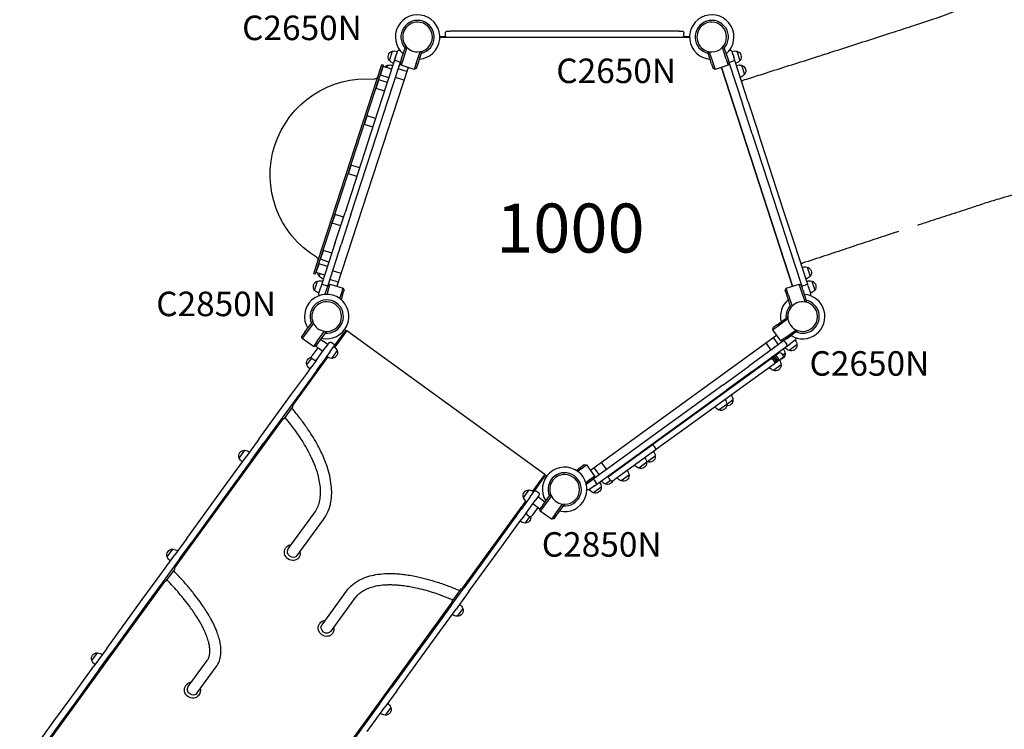
# Model space of a CAD drawing. Units: millimetres. Extents: x 204877 to 246927, y -10067 to 19633.
# Drawn here: x 218318 to 221331, y 7204 to 9376 of the extents above; entities that cross this region are included whole.
import ezdxf

# ---------------------------------------------------------------- set-up
doc = ezdxf.new("R2010")
doc.units = ezdxf.units.MM
doc.header["$LTSCALE"] = 15
for name, color, linetype in [('P001', 131, 'Continuous'), ('P902', 185, 'Continuous'), ('P_3TEXT', 60, 'Continuous')]:
    doc.layers.add(name, color=color, linetype=linetype)
doc.layers.add('P_2DIM', color=6, linetype='Continuous', lineweight=25)
doc.styles.add('BIGFONT', font='simplex.shx', dxfattribs={"bigfont": 'bigfont.shx'})
doc.styles.get("Standard").update_dxf_attribs({"font": 'simplex.shx', "bigfont": 'bigfont.shx'})

# ---------------------------------------------------------------- blocks, each defined once
blk = doc.blocks.new('A$C64F9360F')
at = {"layer": 'P001'}
for p, q in [((-6014.1, 2141.4), (-6005.1, 2141.4)), ((-5305.1, 2141.4), (-6005.1, 2141.4)), ((-5305.1, 2141.4), (-5296.1, 2141.4)), ((-6018.6, 2124.4), (-6037.1, 2124.4)), ((-5273.1, 2122.4), (-6037.1, 2122.4)), ((-6020.1, 2128.4), (-6020.1, 2135.4)), ((-5273.1, 2124.4), (-5291.6, 2124.4)), ((-5290.1, 2128.4), (-5290.1, 2135.4)), ((-6191.4, 2051.9), (-6182.3, 2079.9)), ((-6172.6, 2061.2), (-6166.8, 2079.3)), ((-6153.9, 2057.3), (-6143.4, 2089.7)), ((-6137.6, 2091.5), (-6149.2, 2055.7)), ((-6141.9, 2094.4), (-6143.4, 2089.7)), ((-6141.9, 2094.4), (-6139.4, 2093.6)), ((-6094.9, 2079.1), (-6092.4, 2078.3)), ((-5217.8, 2078.3), (-5215.3, 2079.1)), ((-5161, 2055.7), (-5172.7, 2091.5)), ((-5170.8, 2093.6), (-5168.3, 2094.4)), ((-5168.3, 2094.4), (-5166.8, 2089.7)), ((-5166.8, 2089.7), (-5156.3, 2057.3)), ((-5143.5, 2079.3), (-5137.6, 2061.2)), ((-5143.5, 2079.3), (-5137.6, 2061.2)), ((-5127.9, 2079.9), (-5118.8, 2051.9)), ((-6175.3, 2052.9), (-6216.1, 1927.5)), ((-6175.3, 2052.9), (-6172.6, 2061.2)), ((-6172.6, 2061.2), (-6175.3, 2052.9)), ((-6163.2, 2048.1), (-6169.9, 2050.3)), ((-6153.9, 2057.3), (-6158.6, 2043)), ((-6149.2, 2055.7), (-6155.4, 2036.7)), ((-6109.2, 2042.7), (-6097.6, 2078.5)), ((-6093.9, 2073.7), (-6104.5, 2041.2)), ((-6092.4, 2078.3), (-6093.9, 2073.7)), ((-5217.8, 2078.3), (-5216.3, 2073.7)), ((-5205.7, 2041.2), (-5216.3, 2073.7)), ((-5212.6, 2078.5), (-5201, 2042.7)), ((-5161, 2055.7), (-5154.8, 2036.7)), ((-5156.3, 2057.3), (-5151.6, 2043)), ((-5146.9, 2047.7), (-5140.2, 2049.9)), ((-5134.3, 2051), (-5137.6, 2061.2)), ((-5093.2, 1924.7), (-5134.3, 2051)), ((-6422.3, 1399.5), (-6214.4, 2039.6)), ((-6417.6, 1398), (-6209.6, 2038)), ((-6134.4, 2029.9), (-6352, 1360.4)), ((-6218.9, 2006.3), (-6210.2, 2033)), ((-6214.4, 2039.6), (-6209.6, 2038)), ((-6184.5, 2024.6), (-6210.2, 2033)), ((-6198.8, 2029.3), (-6196.3, 2037.1)), ((-6198, 1921.6), (-6158.6, 2043)), ((-6138.5, 2017.5), (-6164.1, 2025.9)), ((-6155.4, 2036.7), (-6158.6, 2043)), ((-6115.4, 2023.7), (-6155.4, 2036.7)), ((-6109.2, 2042.7), (-6115.4, 2023.7)), ((-6109.1, 2026.9), (-6115.4, 2023.7)), ((-6104.5, 2041.2), (-6109.1, 2026.9)), ((-5205.7, 2041.2), (-5201.1, 2026.9)), ((-5194.8, 2023.7), (-5201.1, 2026.9)), ((-5201, 2042.7), (-5194.8, 2023.7)), ((-5154.8, 2036.7), (-5194.8, 2023.7)), ((-5175.8, 2029.9), (-4958.2, 1360.4)), ((-4958.2, 1360.4), (-5175.8, 2029.9)), ((-5151.6, 2043), (-5154.8, 2036.7)), ((-5151.6, 2043), (-5111.3, 1918.8)), ((-5114, 2037.1), (-5104.9, 2009.1)), ((-6232, 1965.9), (-6223.3, 1992.5)), ((-6197.7, 1984.2), (-6223.3, 1992.5)), ((-6193.2, 1998), (-6218.9, 2006.3)), ((-6147.1, 1990.9), (-6172.8, 1999.3)), ((-6206.3, 1957.5), (-6232, 1965.9)), ((-6216.1, 1927.5), (-6247.9, 1829.6)), ((-6229.8, 1823.7), (-6198, 1921.6)), ((-5081.3, 1826.6), (-5111.3, 1918.8)), ((-5093.2, 1924.7), (-5063.3, 1832.5)), ((-6267.9, 1855.4), (-6259.3, 1882)), ((-6233.6, 1873.6), (-6259.3, 1882)), ((-6242.2, 1847), (-6267.9, 1855.4)), ((-6247.9, 1829.6), (-6327, 1586.2)), ((-6308.9, 1580.3), (-6229.8, 1823.7)), ((-5081.3, 1826.6), (-5002.3, 1583.3)), ((-4984.2, 1589.1), (-5063.3, 1832.5)), ((-6317, 1704.4), (-6308.3, 1731)), ((-6282.6, 1722.7), (-6308.3, 1731)), ((-6291.3, 1696), (-6317, 1704.4)), ((-6366, 1553.4), (-6357.4, 1580)), ((-6331.7, 1571.7), (-6357.4, 1580)), ((-6356.9, 1494), (-6327, 1586.2)), ((-6308.9, 1580.3), (-6338.9, 1488.2)), ((-5002.3, 1583.3), (-4970.5, 1485.4)), ((-4952.4, 1491.2), (-4984.2, 1589.1)), ((-6340.3, 1545.1), (-6366, 1553.4)), ((-6356.9, 1494), (-6398, 1367.7)), ((-6379.2, 1364), (-6338.9, 1488.2)), ((-4970.5, 1485.4), (-4931, 1364)), ((-4911.6, 1365.8), (-4952.4, 1491.2)), ((-6401.9, 1442.9), (-6393.3, 1469.5)), ((-6367.6, 1461.2), (-6393.3, 1469.5)), ((-6415.1, 1402.4), (-6406.4, 1429)), ((-6380.7, 1420.7), (-6406.4, 1429)), ((-6376.3, 1434.5), (-6401.9, 1442.9)), ((-4913.1, 1418.9), (-4904, 1390.9)), ((-6422.3, 1399.5), (-6417.6, 1398)), ((-6389.4, 1394.1), (-6415.1, 1402.4)), ((-6406.2, 1390.9), (-6403.7, 1398.7)), ((-6339.3, 1399.4), (-6365, 1407.7)), ((-6420.1, 1348.1), (-6411, 1376.1)), ((-6407.2, 1339.4), (-6401.3, 1357.5)), ((-6398, 1367.7), (-6401.3, 1357.5)), ((-6401.3, 1357.4), (-6401.3, 1357.5)), ((-6385.8, 1363), (-6392.5, 1365.1)), ((-6383.8, 1349.7), (-6379.2, 1364)), ((-6379.2, 1364), (-6372.9, 1367.2)), ((-6379.1, 1348.1), (-6372.9, 1367.2)), ((-6348, 1372.7), (-6373.6, 1381.1)), ((-6372.9, 1367.2), (-6333, 1354.2)), ((-4977.2, 1354.2), (-4937.3, 1367.2)), ((-4931.1, 1348.1), (-4937.3, 1367.2)), ((-4937.3, 1367.2), (-4931, 1364)), ((-4926.4, 1349.7), (-4931, 1364)), ((-4924.2, 1362.5), (-4917.6, 1364.7)), ((-4908.9, 1357.5), (-4911.6, 1365.8)), ((-4908.9, 1357.5), (-4903, 1339.4)), ((-4908.9, 1357.5), (-4903, 1339.4)), ((-4899.2, 1376.1), (-4890.1, 1348.1)), ((-6388.5, 1335.3), (-6383.8, 1349.7)), ((-6379.1, 1348.1), (-6383.2, 1335.5)), ((-6343.3, 1322.5), (-6339.1, 1335.2)), ((-6339.1, 1335.2), (-6333, 1354.2)), ((-6334.4, 1333.6), (-6339.1, 1319.2)), ((-6334.4, 1333.6), (-6329.8, 1347.9)), ((-6333, 1354.2), (-6329.8, 1347.9)), ((-4980.5, 1347.9), (-4977.2, 1354.2)), ((-4975.8, 1333.6), (-4980.5, 1347.9)), ((-4971.1, 1335.2), (-4977.2, 1354.2)), ((-4965.3, 1301.2), (-4975.8, 1333.6)), ((-4971.1, 1335.2), (-4959.4, 1299.4)), ((-4919.5, 1312.3), (-4931.1, 1348.1)), ((-4926.4, 1349.7), (-4915.8, 1317.2)), ((-4963.8, 1296.5), (-4965.3, 1301.2)), ((-4961.3, 1297.3), (-4963.8, 1296.5)), ((-4914.3, 1312.6), (-4916.8, 1311.8)), ((-4914.3, 1312.6), (-4915.8, 1317.2)), ((-4973.8, 1265.6), (-4977.8, 1262.7)), ((-4973.8, 1265.6), (-4972.3, 1263.5)), ((-6450.1, 1219.6), (-6430, 1247.3)), ((-6423.9, 1247.2), (-6446.1, 1216.7)), ((-6427.2, 1251.2), (-6430, 1247.3)), ((-6427.2, 1251.2), (-6425.1, 1249.7)), ((-5002.4, 1238.6), (-5018.6, 1226.9)), ((-5005.4, 1242.7), (-5017.5, 1233.8)), ((-5005.4, 1242.7), (-4977.8, 1262.7)), ((-4972, 1260.7), (-5002.4, 1238.6)), ((-6450.1, 1219.6), (-6458.9, 1207.5)), ((-6457.8, 1200.5), (-6458.9, 1207.5)), ((-6446.1, 1216.7), (-6457.8, 1200.5)), ((-6412.1, 1192), (-6390, 1222.5)), ((-6388, 1216.7), (-6408, 1189.1)), ((-6385.1, 1220.6), (-6388, 1216.7)), ((-6387.2, 1222.1), (-6385.1, 1220.6)), ((-6361, 1175.6), (-6328.2, 1220.8)), ((-6323.2, 1222.1), (-6358.5, 1173.5)), ((-6328.2, 1220.8), (-6327.4, 1221.8)), ((-6327.6, 1228.3), (-6321.8, 1224.1)), ((-6324.9, 1219.9), (-6327.4, 1221.8)), ((-6323.2, 1222.1), (-6321.8, 1224.1)), ((-5715.4, 783.5), (-6321.8, 1224.1)), ((-5576.4, 796.9), (-5006.9, 1210.7)), ((-5018.6, 1226.9), (-5017.5, 1233.8)), ((-4993.9, 1192.9), (-5018.6, 1226.9)), ((-4977.8, 1204.6), (-4947.3, 1226.8)), ((-4976.4, 1199.4), (-4962.5, 1209.5)), ((-4947.2, 1220.6), (-4974.8, 1200.6)), ((-4943.3, 1223.5), (-4947.2, 1220.6)), ((-4944.8, 1225.6), (-4943.3, 1223.5)), ((-6423.8, 1175.8), (-6457.8, 1200.5)), ((-6412.1, 1192), (-6423.8, 1175.8)), ((-6416.9, 1176.9), (-6423.8, 1175.8)), ((-6416.9, 1176.9), (-6417, 1176.7)), ((-6395.2, 1160.9), (-6417, 1176.7)), ((-6408, 1189.1), (-6416.9, 1176.9)), ((-6379.9, 1181.9), (-6401.7, 1197.8)), ((-6376.4, 1186.8), (-6387.5, 1171.4)), ((-6372.2, 1160.2), (-6361, 1175.6)), ((-6368, 1188.1), (-6362.3, 1184)), ((-4985.1, 1193.1), (-5092.6, 1115)), ((-5081.4, 1099.6), (-4974, 1177.7)), ((-5040, 1186.6), (-5024.2, 1164.7)), ((-5001.5, 1181.2), (-5024.2, 1164.7)), ((-5017.4, 1203), (-5001.5, 1181.2)), ((-4977.8, 1204.6), (-4993.9, 1192.9)), ((-4986.9, 1191.8), (-4993.9, 1192.9)), ((-4974.8, 1200.6), (-4986.9, 1191.8)), ((-4984.2, 1193.8), (-4985.1, 1193.1)), ((-4976.4, 1199.4), (-4984.2, 1193.8)), ((-4981, 1188.7), (-4976.9, 1183)), ((-4974, 1177.7), (-4973, 1178.4)), ((-4973, 1178.4), (-4965.3, 1184)), ((-4944.6, 1180.5), (-4968.3, 1163.3)), ((-4949.9, 1195.2), (-4965.3, 1184)), ((-4949.9, 1195.2), (-4965.3, 1184)), ((-6410.5, 1172), (-6428.8, 1147)), ((-6415.5, 1132.8), (-6387.5, 1171.4)), ((-6372.2, 1160.2), (-6400.1, 1121.7)), ((-6351.6, 1163.4), (-6368.8, 1139.6)), ((-5014, 1146.2), (-5018.2, 1143.1)), ((-5015.5, 1147.6), (-5014.3, 1145.9)), ((-5014, 1146.2), (-5007.1, 1151.2)), ((-5007.1, 1151.2), (-5000.9, 1155.7)), ((-5004.9, 1155.2), (-5003.8, 1153.6)), ((-5000.9, 1155.7), (-5000.5, 1155.9)), ((-4992.2, 1154.6), (-4988, 1149)), ((-4981, 1154.1), (-4988, 1149)), ((-6380.6, 1143.2), (-6488.1, 995.2)), ((-6445.5, 1091.6), (-6428.5, 1115)), ((-6443.7, 1119.6), (-6428.8, 1140)), ((-6415.5, 1132.8), (-6428.5, 1115)), ((-6421.8, 1134.5), (-6427.4, 1138.6)), ((-6413.1, 1103.9), (-6400.1, 1121.7)), ((-5171, 1058), (-5092.6, 1115)), ((-5091, 1090.2), (-5025.6, 1137.7)), ((-5014.4, 1122.3), (-5079.8, 1074.8)), ((-5025.6, 1137.7), (-5021.9, 1140.4)), ((-5021.9, 1140.4), (-5018.2, 1143.1)), ((-5017.8, 1136), (-5013.7, 1130.3)), ((-4992.8, 1119.5), (-5016.6, 1102.2)), ((-5010.7, 1125), (-5014.4, 1122.3)), ((-5014, 1138.7), (-5009.9, 1133.1)), ((-5007.1, 1127.7), (-5010.7, 1125)), ((-5010.2, 1141.5), (-5006.1, 1135.8)), ((-5007.1, 1127.7), (-5002.8, 1130.8)), ((-5006, 1144.6), (-5001.9, 1138.9)), ((-4995.9, 1135.8), (-5002.8, 1130.8)), ((-4989.7, 1140.3), (-4995.9, 1135.8)), ((-4989.4, 1140.6), (-4989.7, 1140.3)), ((-6490.5, 1029.7), (-6445.5, 1091.6)), ((-6413.1, 1103.9), (-6430.1, 1080.4)), ((-5297.9, 939.9), (-5091, 1090.2)), ((-5081.4, 1099.6), (-5159.8, 1042.7)), ((-6430.1, 1080.4), (-6475.1, 1018.5)), ((-5171, 1058), (-5378, 907.6)), ((-5079.8, 1074.8), (-5286.7, 924.6)), ((-6590.5, 892), (-6490.5, 1029.7)), ((-5366.9, 892.3), (-5159.8, 1042.7)), ((-6475.1, 1018.5), (-6575.2, 880.8)), ((-6490.7, 997.1), (-6488.2, 995.3)), ((-5159, 998.8), (-5182.8, 981.5)), ((-5140.1, 1012.5), (-5159, 998.8)), ((-6487.6, 991.1), (-6513.4, 955.5)), ((-6517.5, 954.8), (-6849.6, 497.7)), ((-6520.1, 956.6), (-6517.6, 954.9)), ((-5385, 876.6), (-5297.9, 939.9)), ((-5378, 907.6), (-5461.3, 847.1)), ((-5286.7, 924.6), (-5373.8, 861.3)), ((-6590.5, 892), (-6629.5, 838.3)), ((-6614.2, 827.1), (-6575.2, 880.8)), ((-5450.1, 831.8), (-5366.9, 892.3)), ((-5422.8, 849.2), (-5387.5, 874.8)), ((-5387.5, 877.3), (-5386.3, 875.7)), ((-5386.2, 875.7), (-5387.5, 874.8)), ((-5385, 876.6), (-5386.2, 875.7)), ((-6650.9, 834.4), (-6633.6, 858.2)), ((-5461.3, 847.1), (-5568, 769.6)), ((-5494.1, 797.4), (-5422.8, 849.2)), ((-5376.3, 859.4), (-5411.6, 833.8)), ((-5382.6, 870.9), (-5378.5, 865.3)), ((-5376.3, 859.4), (-5375.1, 860.3)), ((-5375.1, 860.3), (-5373.8, 861.3)), ((-6698.8, 743), (-6629.5, 838.3)), ((-6614.2, 827.1), (-6683.4, 731.8)), ((-5607.3, 805.3), (-5595.1, 814.2)), ((-5595.1, 814.2), (-5588.2, 813.1)), ((-5556.8, 754.3), (-5450.1, 831.8)), ((-5543.2, 821), (-5527.4, 799.1)), ((-5411.6, 833.8), (-5482.9, 782)), ((-5404.5, 820.4), (-5428.3, 803.1)), ((-5378, 839.7), (-5401.8, 822.4)), ((-5715.4, 783.5), (-5716.8, 781.5)), ((-5715.4, 783.5), (-5709.5, 779.2)), ((-5619.6, 796.4), (-5607.3, 805.3)), ((-5604.3, 801.3), (-5615.1, 793.5)), ((-5604.3, 801.3), (-5588.2, 813.1)), ((-5588.2, 813.1), (-5563.5, 779.1)), ((-5565.9, 804.5), (-5550, 782.7)), ((-5527.4, 799.1), (-5550, 782.7)), ((-5517.7, 780.2), (-5508.3, 787)), ((-5516.1, 783.8), (-5515, 782.2)), ((-5508.3, 787), (-5494.1, 797.4)), ((-5752.1, 732.9), (-5716.8, 781.5)), ((-5749.4, 731.2), (-5716.5, 776.4)), ((-5718.4, 779.3), (-5715.8, 777.4)), ((-5716.5, 776.4), (-5715.8, 777.4)), ((-5590.4, 759.5), (-5579.7, 767.3)), ((-5589, 754.4), (-5575.1, 764.5)), ((-5576.7, 763.3), (-5589, 754.4)), ((-5579.7, 767.3), (-5563.5, 779.1)), ((-5576.7, 763.3), (-5564.6, 772.1)), ((-5568, 769.6), (-5575.1, 764.5)), ((-5563.5, 779.1), (-5564.6, 772.1)), ((-5563.9, 749.1), (-5556.8, 754.3)), ((-5563.8, 765.2), (-5559.7, 759.5)), ((-5515.4, 765.8), (-5530.6, 754.8)), ((-5519.5, 771.5), (-5515.4, 765.8)), ((-5518.2, 779.8), (-5517.7, 780.2)), ((-5506.6, 764.8), (-5507, 764.5)), ((-5497.1, 771.6), (-5506.6, 764.8)), ((-5482.9, 782), (-5497.1, 771.6)), ((-5458.1, 781.5), (-5481.9, 764.2)), ((-6746.9, 676.8), (-6698.8, 743)), ((-6683.4, 731.8), (-6731.5, 665.6)), ((-5781.3, 712.8), (-5764, 736.6)), ((-5760.5, 715.8), (-5749.4, 731.2)), ((-5760.5, 715.8), (-5749.4, 731.2)), ((-5741, 732.5), (-5735.3, 728.4)), ((-5563.9, 749.1), (-5579.3, 737.9)), ((-5563.9, 749.1), (-5579.3, 737.9)), ((-5543.2, 745.6), (-5567, 728.3)), ((-5969.9, 433.1), (-5774.2, 702.5)), ((-5760.5, 715.8), (-5788.5, 677.3)), ((-5773.2, 666.1), (-5745.2, 704.7)), ((-5731, 678.3), (-5752.8, 694.2)), ((-5734, 720.1), (-5745.2, 704.7)), ((-5715.7, 699.3), (-5737.5, 715.2)), ((-5722, 690.6), (-5701.9, 718.2)), ((-5695.8, 718.2), (-5717.9, 687.7)), ((-5699.1, 722.2), (-5701.9, 718.2)), ((-5699.1, 722.2), (-5697, 720.7)), ((-5684, 663), (-5661.8, 693.5)), ((-5659.1, 693.1), (-5657, 691.6)), ((-6811.5, 587.9), (-6746.9, 676.8)), ((-6731.5, 665.6), (-6796.1, 576.7)), ((-6500.9, 556), (-6420.4, 666.7)), ((-5801.5, 659.5), (-5788.5, 677.3)), ((-5773.2, 666.1), (-5786.1, 648.3)), ((-5737.4, 683), (-5755.7, 657.9)), ((-5730.8, 678.5), (-5731, 678.3)), ((-5722, 690.6), (-5730.8, 678.5)), ((-5729.7, 671.5), (-5730.8, 678.5)), ((-5717.9, 687.7), (-5729.7, 671.5)), ((-5695.7, 646.8), (-5729.7, 671.5)), ((-5684, 663), (-5695.7, 646.8)), ((-5659.9, 687.7), (-5679.9, 660.1)), ((-5657, 691.6), (-5659.9, 687.7)), ((-6473.3, 536.1), (-6392.9, 646.7)), ((-5818.5, 636), (-5863.5, 574.1)), ((-5801.5, 659.5), (-5818.5, 636)), ((-5803.1, 624.9), (-5786.1, 648.3)), ((-5762.2, 655.7), (-5777, 635.3)), ((-5769.7, 660.7), (-5764, 656.6)), ((-5688.7, 647.9), (-5695.7, 646.8)), ((-5679.9, 660.1), (-5688.7, 647.9)), ((-5848.1, 563), (-5803.1, 624.9)), ((-6811.5, 587.9), (-6847.5, 538.3)), ((-6832.1, 527.1), (-6796.1, 576.7)), ((-5863.5, 574.1), (-5963.5, 436.4)), ((-6870.9, 531.5), (-6853.7, 555.3)), ((-6508.9, 558.5), (-6508.1, 559.6)), ((-5948.2, 425.3), (-5848.1, 563)), ((-6901.5, 463.9), (-6847.5, 538.3)), ((-6832.1, 527.1), (-6886.2, 452.7)), ((-6468.5, 529.1), (-6467.7, 530.2)), ((-6849.1, 493.6), (-6874.9, 458)), ((-6852.1, 499.6), (-6849.7, 497.8)), ((-6878.9, 457.2), (-7322.5, -153.3)), ((-6947.4, 400.8), (-6901.5, 463.9)), ((-6886.2, 452.7), (-6932, 389.6)), ((-6881.5, 459.1), (-6879.1, 457.3)), ((-6397.5, 324), (-6322.6, 427.1)), ((-6002.6, 382.7), (-5963.5, 436.4)), ((-5972.2, 434.8), (-6001.6, 394.3)), ((-5948.2, 425.3), (-5987.2, 371.6)), ((-5967.3, 431.2), (-5972.2, 434.8)), ((-7055.8, 251.6), (-6947.4, 400.8)), ((-6370, 304), (-6295.1, 407.1)), ((-6336.6, -71.6), (-5999.3, 392.7)), ((-5996.7, 390.8), (-6001.6, 394.3)), ((-6932, 389.6), (-7040.4, 240.5)), ((-6002.6, 382.7), (-6071.8, 287.5)), ((-6056.4, 276.3), (-5987.2, 371.6)), ((-5967, 373.9), (-5984.2, 350.1)), ((-6405.5, 326.6), (-6404.7, 327.6)), ((-6365, 297.2), (-6364.3, 298.3)), ((-6071.8, 287.5), (-6119.9, 221.2)), ((-6104.5, 210.1), (-6056.4, 276.3)), ((-7055.8, 251.6), (-7095.2, 197.3)), ((-7101.5, 214.2), (-7084.2, 238)), ((-7079.9, 186.1), (-7040.4, 240.5)), ((-6806.6, 135.2), (-6748.8, 214.8)), ((-6119.9, 221.2), (-6184.5, 132.3)), ((-7169.4, 95.2), (-7095.2, 197.3)), ((-7079.9, 186.1), (-7154.1, 84)), ((-6779.1, 115.2), (-6721.3, 194.8)), ((-6169.1, 121.2), (-6104.5, 210.1)), ((-6814.3, 138.3), (-6813.7, 139.1)), ((-6220.5, 82.8), (-6184.5, 132.3)), ((-6169.1, 121.2), (-6205.1, 71.6)), ((-7217.9, 28.4), (-7169.4, 95.2)), ((-6773.8, 108.9), (-6773.2, 109.7)), ((-7154.1, 84), (-7202.6, 17.3)), ((-6220.5, 82.8), (-6274.6, 8.4)), ((-6259.2, -2.8), (-6205.1, 71.6)), ((-6187, 71), (-6204.3, 47.2)), ((-7292.9, -74.8), (-7217.9, 28.4)), ((-7202.6, 17.3), (-7277.5, -85.9)), ((-6274.6, 8.4), (-6320.4, -54.7))]:
    blk.add_line(p, q, dxfattribs=at)
for points in [[(-4840.7, 2076.7, -0.000639), (-4743.1, 2108.2, -0.000283), (-4645.5, 2139.6, 0.000458), (-4616.2, 2149, 0.000843), (-4587, 2158.5), (-4528.6, 2177.8, 0.024617), (-4421.1, 2220, 0.030036), (-4319, 2273.7, 0.028281), (-4225.3, 2337.8, 0.02813), (-4139.4, 2412.1, 0.010353), (-4110.8, 2441, 0.011181), (-4083.4, 2471.1)], [(-5109.5, 1990.9, -0.000723), (-5061.9, 2006.2, -0.000973), (-5014.3, 2021.4, -0.000586), (-4942.1, 2044.2, 0.001735), (-4870, 2067.2, 0.000352), (-4855.4, 2071.9, 0.000168), (-4840.7, 2076.7)], [(-4840.7, 2076.7, -0.000112), (-4840.7, 2076.7, -0.000112), (-4840.7, 2076.7)], [(-5112.6, 1984.5, -0.126203), (-5112.8, 1987.1, -0.131572), (-5111.7, 1989.4, -0.067966), (-5110.7, 1990.3, -0.068637), (-5109.5, 1990.9)], [(-3815.2, 1645.5, 0.019394), (-3885.9, 1659, 0.017597), (-3957.4, 1667.2, 0.027318), (-4067.1, 1669.9, 0.027363), (-4176.4, 1660.6, 0.02015), (-4252.3, 1646.8, 0.016989), (-4327, 1627.4, 0.007639), (-4371.7, 1613.4, 0.000543), (-4416.1, 1598.7, -0.002157), (-4479.1, 1578.1, 0.000441), (-4542.2, 1557.7, 0.00019), (-4559.1, 1552.2, 0.000155), (-4576.1, 1546.7)], [(-4659.7, 1519.5, 0.001533), (-4725.8, 1497.7, 0.000525), (-4791.9, 1475.7, -0.00087), (-4859.7, 1453.2, -0.001215), (-4927.5, 1430.9)], [(-4633.9, 1527.9, -0.000065), (-4646.8, 1523.7, -0.000086), (-4659.7, 1519.5)], [(-4659.7, 1519.5, 0.000112), (-4659.7, 1519.5, 0.000112), (-4659.7, 1519.5)], [(-4933.9, 1434.2, 0.126203), (-4932.5, 1432, 0.131572), (-4930.2, 1430.8, 0.067966), (-4928.8, 1430.7, 0.068637), (-4927.5, 1430.9)], [(-5014, 1146.2, -0.123649), (-5011.7, 1147.1, -0.11044), (-5009.2, 1146.9, -0.082689), (-5007.4, 1146, -0.077333), (-5006, 1144.6)], [(-5025.6, 1137.7, -0.121096), (-5023.5, 1138.6, -0.104868), (-5021.2, 1138.4, -0.088281), (-5019.3, 1137.5, -0.07982), (-5017.8, 1136)], [(-5021.9, 1140.4, -0.119991), (-5019.8, 1141.3, -0.104978), (-5017.5, 1141.2, -0.088541), (-5015.6, 1140.2, -0.080547), (-5014, 1138.7)], [(-5018.2, 1143.1, -0.129903), (-5015.8, 1144, -0.115731), (-5013.2, 1143.7, -0.076365), (-5011.5, 1142.8, -0.072208), (-5010.2, 1141.5)], [(-5014.4, 1122.3, 0.121096), (-5013, 1124.1, 0.104868), (-5012.4, 1126.3, 0.088281), (-5012.7, 1128.4, 0.07982), (-5013.7, 1130.3)], [(-5010.7, 1125, 0.119991), (-5009.2, 1126.8, 0.104978), (-5008.7, 1129, 0.088541), (-5008.9, 1131.1, 0.080547), (-5009.9, 1133.1)], [(-5007.1, 1127.7, 0.129903), (-5005.4, 1129.7, 0.115731), (-5004.9, 1132.3, 0.076365), (-5005.2, 1134.2, 0.072208), (-5006.1, 1135.8)], [(-5002.8, 1130.8, 0.123649), (-5001.2, 1132.7, 0.11044), (-5000.6, 1135.1, 0.082689), (-5001, 1137.1, 0.077333), (-5001.9, 1138.9)], [(-6392.9, 646.7, 0.060141), (-6378.7, 672.2, 0.052215), (-6370.5, 700.3, 0.040522), (-6368, 726, 0.031385), (-6369.2, 751.7, 0.030493), (-6374, 780.2, 0.022986), (-6381.9, 808, 0.010542), (-6386.8, 821.8, 0.009314), (-6392.2, 835.3, 0.012345), (-6400.8, 854.1, 0.010605), (-6410.2, 872.6, 0.01317), (-6424, 896.8, 0.01121), (-6439, 920.2, 0.013359), (-6459.9, 949.6, 0.011435), (-6482.2, 977.9, 0.001916), (-6486.2, 982.7, 0.001877), (-6490.2, 987.5)], [(-6420.4, 666.7, 0.052429), (-6411.2, 682.6, 0.045598), (-6405.3, 700.1, 0.042528), (-6402.3, 719.7, 0.031563), (-6402.2, 739.6, 0.029963), (-6404.9, 761.3, 0.022143), (-6409.7, 782.7, 0.013148), (-6413.9, 796.7, 0.011245), (-6418.8, 810.4, 0.009772), (-6423.9, 822.9, 0.008556), (-6429.4, 835.2, 0.011418), (-6438.1, 852.6, 0.009809), (-6447.5, 869.6, 0.012375), (-6461.3, 892.2, 0.010509), (-6476, 914.1, 0.01053), (-6493, 937, 0.00931), (-6510.8, 959.2)], [(-6491.9, 568.3, 0.034927), (-6495.2, 567.9, 0.037081), (-6498.4, 566.9, 0.020946), (-6500.1, 566.2, 0.021415), (-6501.8, 565.4, 0.005372), (-6502.2, 565.1, 0.005413), (-6502.5, 564.9, 0.046216), (-6505.6, 562.5, 0.047244), (-6508.1, 559.6)], [(-6467.7, 530.2, 0.027434), (-6466.5, 532.1, 0.026939), (-6465.5, 534.1, 0.049009), (-6464.2, 538, 0.046372), (-6463.7, 542, 0.035411), (-6463.9, 545.2, 0.033456), (-6464.4, 548.3)], [(-6721.3, 194.8, 0.07295), (-6711.7, 213.1, 0.058652), (-6707.1, 233.4, 0.035339), (-6706.7, 247.7, 0.026682), (-6708, 262.1, 0.028486), (-6711.6, 279.6, 0.020208), (-6716.9, 296.6, 0.014004), (-6721.9, 309.7, 0.011347), (-6727.6, 322.5, 0.009634), (-6733.4, 334.2, 0.008112), (-6739.6, 345.6, 0.010699), (-6749.2, 362, 0.008792), (-6759.5, 377.9, 0.010901), (-6774.5, 399.2, 0.008851), (-6790.3, 419.9, 0.010575), (-6812.2, 446.5, 0.00869), (-6835.1, 472.2, 0.002916), (-6843.4, 481, 0.002773), (-6851.8, 489.8)], [(-6748.8, 214.8, 0.064196), (-6744.1, 223.3, 0.050848), (-6741.5, 232.7, 0.038407), (-6740.6, 242.1, 0.02673), (-6741, 251.6, 0.027859), (-6742.8, 263.5, 0.019559), (-6745.7, 275.2, 0.022821), (-6751, 291, 0.015566), (-6757.5, 306.3, 0.009646), (-6762.6, 316.7, 0.008089), (-6768.1, 326.9, 0.008219), (-6774.4, 337.9, 0.006914), (-6781.1, 348.8, 0.009228), (-6791.4, 364.4, 0.007645), (-6802.2, 379.6, 0.009652), (-6817.9, 400.1, 0.007939), (-6834.3, 420, 0.007959), (-6852.9, 441.2, 0.006892), (-6872.1, 461.9)], [(-6322.6, 427.1, -0.064571), (-6303.5, 447.3, -0.054844), (-6280.2, 462.4, -0.042089), (-6257.2, 471.6, -0.031585), (-6233.1, 477.4, -0.030503), (-6205.2, 480.5, -0.0224), (-6177.1, 480.6, -0.010277), (-6162.9, 479.7, -0.008983), (-6148.7, 478.3, -0.01191), (-6128.5, 475.4, -0.010129), (-6108.5, 471.7, -0.015059), (-6076.2, 463.9, -0.012303), (-6044.3, 454.4, -0.012245), (-6010.2, 442.3, -0.010503), (-5976.6, 428.7)], [(-6295.1, 407.1, -0.056675), (-6283.8, 419.4, -0.047897), (-6270.1, 429.2, -0.041263), (-6254.7, 436.5, -0.030057), (-6238.3, 441.6, -0.031062), (-6217.8, 445.3, -0.022228), (-6197, 446.7, -0.011341), (-6185, 446.8, -0.009756), (-6173.1, 446.3, -0.009888), (-6160.2, 445.3, -0.008614), (-6147.3, 443.8, -0.011469), (-6128.7, 440.9, -0.009668), (-6110.3, 437.3, -0.012193), (-6085.3, 431.1, -0.010245), (-6060.6, 423.9, -0.012278), (-6028.6, 412.9, -0.010456), (-5997.1, 400.4)]]:
    blk.add_lwpolyline(points, format="xyb", dxfattribs=at)
for centre, radius, start, end in [((-6105.1, 2123.4), 68, 274.4795, 229.5205), ((-6105.1, 2123.4), 51, 282.6508, 221.3492), ((-5205.1, 2123.4), 68, 310.4795, 265.5205), ((-5205.1, 2123.4), 51, 318.6508, 257.3492), ((-6105.1, 2123.4), 45.5, 120, 180), ((-6105.1, 2123.4), 45.5, 90, 120), ((-6105.1, 2123.4), 44.5, 120.4178, 120.4186), ((-6105.1, 2123.4), 45.5, 360, 90), ((-5205.1, 2123.4), 45.5, 120, 180), ((-5205.1, 2123.4), 45.5, 90, 120), ((-5205.1, 2123.4), 44.5, 120.4178, 120.4186), ((-5205.1, 2123.4), 45.5, 360, 90), ((-6105.1, 2123.4), 45.5, 180, 240), ((-6105.1, 2123.4), 45.5, 270, 360), ((-5205.1, 2123.4), 45.5, 180, 240), ((-5205.1, 2123.4), 45.5, 270, 360), ((-6105.1, 2123.4), 45.5, 240, 270), ((-5205.1, 2123.4), 45.5, 240, 270), ((-6383.2, 1267.5), 68, 256.4795, 211.5205), ((-4927, 1267.5), 68, 238.4795, 85.5205), ((-4927, 1267.5), 68, 238.4795, 85.5205), ((-6383.2, 1267.5), 51, 264.6508, 203.3492), ((-6383.2, 1267.5), 45.5, 120, 180), ((-6383.2, 1267.5), 45.5, 90, 120), ((-6383.2, 1267.5), 44.5, 120.4178, 120.4186), ((-6383.2, 1267.5), 45.5, 360, 90), ((-4927, 1267.5), 68, 130.4795, 193.5205), ((-4927, 1267.5), 68, 130.4795, 193.5205), ((-4927, 1267.5), 51, 138.6508, 185.3492), ((-4927, 1267.5), 51, 138.6508, 185.3492), ((-4927, 1267.5), 45.5, 120, 180), ((-4927, 1267.5), 45.5, 90, 120), ((-4927, 1267.5), 44.5, 120.4178, 120.4186), ((-4927, 1267.5), 51, 246.6508, 77.3492), ((-4927, 1267.5), 51, 246.6508, 77.3492), ((-4927, 1267.5), 45.5, 360, 90), ((-6383.2, 1267.5), 45.5, 180, 240), ((-6383.2, 1267.5), 45.5, 270, 360), ((-4927, 1267.5), 45.5, 180, 240), ((-4927, 1267.5), 45.5, 270, 360), ((-6383.2, 1267.5), 45.5, 240, 270), ((-4927, 1267.5), 45.5, 240, 270), ((-5655.1, 738.5), 68, 256.4795, 211.5205), ((-5655.1, 738.5), 51, 264.6508, 203.3492), ((-5655.1, 738.5), 45.5, 90, 120), ((-5655.1, 738.5), 45.5, 360, 90), ((-5655.1, 738.5), 45.5, 120, 180), ((-5655.1, 738.5), 44.5, 120.4178, 120.4186), ((-5655.1, 738.5), 45.5, 180, 240), ((-5655.1, 738.5), 45.5, 270, 360), ((-5655.1, 738.5), 45.5, 240, 270), ((-5766.2, 665.6), 6, 144, 234), ((-5760.5, 661.4), 6, 234, 324), ((-6387, 314.5), 22.1, 93.5993, 143.434), ((-6382.3, 311.1), 22.1, 324.5711, 14.3956), ((-6794.9, 125.3), 23.3, 94.9925, 143.6891), ((-6792.1, 123.3), 23.3, 324.3134, 13.0051)]:
    blk.add_arc(centre, radius, start, end, dxfattribs=at)
at = {"layer": 'P001', "extrusion": (0, 0, -1)}
for centre, radius, start, end in [((6014.1, 2135.4), 6, 0, 90), ((5296.1, 2135.4), 6, 90, 180), ((6014.1, 2128.4), 6, 270, 0), ((5296.1, 2128.4), 6, 180, 270), ((6177.9, 2062.9), 17.5, 320.8783, 75.1217), ((6175.6, 2050.6), 30, 76.9183, 107.0684), ((6161, 2077.5), 6, 18, 99.4101), ((5149.2, 2077.5), 6, 80.5787, 162), ((5134.7, 2050.6), 30, 72.9316, 103.0817), ((5132.4, 2062.9), 17.5, 104.8783, 219.1217), ((6168.8, 2071.5), 30, 288.9316, 319.0817), ((5141.4, 2071.5), 30, 220.9183, 251.0684), ((6191.8, 2020.1), 17.5, 39.802, 75.1217), ((6189.5, 2007.8), 30, 76.9183, 107.0684), ((5120.7, 2007.8), 30, 72.9316, 103.0817), ((5118.5, 2020.1), 17.5, 104.8783, 219.1217), ((6261.7, 1701.1), 294.5, 301.2007, 94.7993), ((6236.2, 2004.6), 10, 198, 274.7993), ((5127.5, 2028.8), 30, 220.9183, 251.0684), ((6419.5, 1440.6), 10, 121.2007, 198), ((4919.9, 1389.6), 30, 72.9316, 103.0817), ((4917.6, 1402), 17.5, 104.8783, 219.1217), ((6392.6, 1402), 17.5, 320.8783, 356.1945), ((6383.5, 1410.6), 30, 288.9316, 319.0817), ((4926.7, 1410.6), 30, 220.9183, 251.0684), ((6406.5, 1359.2), 17.5, 320.8783, 75.1217), ((6404.2, 1346.9), 30, 76.9183, 107.0684), ((4906, 1346.9), 30, 72.9316, 103.0817), ((4903.7, 1359.2), 17.5, 104.8783, 219.1217), ((6397.4, 1367.8), 30, 288.9316, 319.0817), ((6401.5, 1337.5), 6, 296.5675, 18), ((4908.7, 1337.5), 6, 162, 243.4213), ((4912.8, 1367.8), 30, 220.9183, 251.0684), ((6371.5, 1183.2), 6, 36, 126), ((6365.8, 1179.1), 6, 126, 216), ((6379.2, 1151.7), 30, 127.3826, 157.0817), ((4962, 1179.6), 17.5, 176.8783, 291.1217), ((4953.4, 1200.1), 6, 152.5784, 234), ((4974.4, 1178), 30, 144.9316, 175.0817), ((6423.9, 1143.4), 6, 306, 36), ((6366.3, 1169.5), 30, 274.9183, 304.6174), ((6367.9, 1157.1), 17.5, 158.8783, 273.1217), ((4997, 1151.1), 6, 54, 144), ((4998.4, 1153.1), 17.5, 176.8783, 261.6604), ((4992.9, 1145.4), 6, 144, 234), ((5010.8, 1151.5), 30, 144.9316, 175.0817), ((4956.7, 1190.9), 30, 292.9183, 323.0684), ((6427.3, 1125.9), 17.5, 338.8783, 81.5985), ((6416, 1131.3), 30, 306.9316, 337.0817), ((6418.2, 1139.3), 6, 216, 306), ((5010.3, 1118.6), 17.5, 176.8783, 291.1217), ((5022.7, 1116.9), 30, 144.9316, 175.0817), ((5004.9, 1129.9), 30, 292.9183, 323.0684), ((5170, 1009.9), 30, 144.9316, 175.0817), ((6490, 992.9), 3, 126, 216), ((5176.5, 997.8), 17.5, 176.8783, 291.1217), ((5188.9, 996.2), 30, 144.9316, 175.0817), ((5157.6, 1011.6), 17.5, 176.8783, 275.8513), ((5171.1, 1009.1), 30, 292.9183, 323.0684), ((6515.9, 957.3), 3, 216, 306), ((6634.5, 840.7), 17.5, 338.8783, 93.1217), ((6636.2, 828.3), 30, 94.9183, 125.0684), ((5407.9, 837.1), 30, 144.9316, 175.0817), ((6623.2, 846.1), 30, 306.9316, 337.0817), ((5422, 819.5), 17.5, 176.8783, 291.1217), ((5434.4, 817.8), 30, 144.9316, 175.0817), ((5390.1, 850), 30, 292.9183, 299.822), ((5395.5, 838.7), 17.5, 176.8783, 291.1217), ((5488, 778.9), 30, 144.9316, 175.0817), ((5416.6, 830.8), 30, 292.9183, 323.0684), ((5573.1, 743), 30, 144.9316, 175.0817), ((5518.9, 782.4), 30, 292.9183, 323.0684), ((5524.3, 771.1), 17.5, 204.907, 291.1217), ((5514.7, 775), 6, 324, 54), ((5510.6, 769.3), 6, 234, 324), ((5470.2, 791.8), 30, 292.9183, 323.0684), ((5475.6, 780.5), 17.5, 176.8783, 291.1217), ((5765, 719.1), 17.5, 338.8783, 93.1217), ((5766.6, 706.7), 30, 94.9183, 125.0684), ((5744.5, 727.7), 6, 36, 126), ((5738.8, 723.6), 6, 126, 216), ((5582.8, 742.8), 6, 234, 315.4216), ((5555.3, 755.9), 30, 292.9183, 323.0684), ((5560.7, 744.6), 17.5, 176.8783, 291.1217), ((5753.7, 724.5), 30, 306.9316, 337.0817), ((5774.5, 665.2), 30, 274.9183, 305.0684), ((5776.1, 652.8), 17.5, 170.4015, 273.1217), ((6854.6, 537.8), 17.5, 338.8783, 93.1217), ((6856.2, 525.4), 30, 94.9183, 125.0684), ((6843.3, 543.2), 30, 306.9316, 337.0817), ((6851.5, 495.4), 3, 126, 216), ((6877.3, 459.8), 3, 216, 306), ((5983.3, 367.6), 17.5, 158.8783, 273.1217), ((5994.6, 362.2), 30, 126.9316, 157.0817), ((5981.7, 380), 30, 274.9183, 305.0684), ((7085.1, 220.6), 17.5, 338.8783, 93.1217), ((7073.8, 225.9), 30, 306.9316, 337.0817), ((7086.8, 208.1), 30, 94.9183, 125.0684), ((6203.4, 64.7), 17.5, 158.8783, 273.1217), ((6214.7, 59.3), 30, 126.9316, 157.0817), ((6201.7, 77.1), 30, 274.9183, 305.0684)]:
    blk.add_arc(centre, radius, start, end, dxfattribs=at)
at = {"layer": 'P001'}
for centre, major_axis, ratio, start_param, end_param in [((-6169.6, 2051), (-5.71, 1.85), 0.125382, 0, 1.570796), ((-5140, 2049.2), (5.71, 1.85), 0.125382, 0, 1.570796), ((-6163, 2048.9), (-5.71, 1.85), 0.125382, 1.570796, 3.141593), ((-6392.3, 1365.8), (-5.71, 1.85), 0.125382, 0, 1.570796), ((-6385.6, 1363.7), (-5.71, 1.85), 0.125382, 1.570796, 3.141593), ((-4917.3, 1364), (5.71, 1.85), 0.125382, 0, 1.570796), ((-4981.6, 1188.2), (-3.53, 4.85), 0.125382, 4.712389, 6.283185), ((-4977.5, 1182.6), (-3.53, 4.85), 0.125382, 3.141593, 4.712389), ((-5378.6, 865.2), (-3.53, 4.85), 0.022029, 3.141593, 4.712389), ((-5564.5, 764.8), (-3.53, 4.85), 0.125382, -1.570796, 0), ((-5560.3, 759.1), (-3.53, 4.85), 0.125382, 3.141593, 4.712389)]:
    blk.add_ellipse(centre, major_axis=major_axis, ratio=ratio, start_param=start_param, end_param=end_param, dxfattribs=at)
at = {"layer": 'P001', "extrusion": (0, 0, -1)}
for centre, major_axis, ratio, start_param, end_param in [((-5146.6, 2047), (5.71, 1.85), 0.125382, 3.141593, 4.712389), ((-4924, 1361.8), (5.71, 1.85), 0.125382, 3.141593, 4.712389), ((-5382.7, 870.9), (-3.53, 4.85), 0.022029, 0, 1.570796), ((-6488.7, 543.8), (-20.2, 14.7), 0.889416, 3.141593, 6.283185), ((-6487.1, 546), (-13.8, 10), 0.889416, 3.141593, 6.283185), ((-6385.3, 311.9), (-20.2, 14.7), 0.904827, 3.141593, 6.283185), ((-6383.8, 314), (-13.8, 10), 0.904827, 3.141593, 6.283185), ((-6794, 123.6), (-20.2, 14.7), 0.944376, 3.141593, 6.283185), ((-6792.9, 125.2), (-13.8, 10), 0.944376, 3.141593, 6.283185)]:
    blk.add_ellipse(centre, major_axis=major_axis, ratio=ratio, start_param=start_param, end_param=end_param, dxfattribs=at)

msp = doc.modelspace()

# ---------------------------------------------------------------- block references
at = {"layer": 'P_2DIM'}
msp.add_blockref('A$C64F9360F', (225640.8, 7199.9), dxfattribs=at)

# ---------------------------------------------------------------- texts
at = {"layer": 'P902', "style": 'BIGFONT'}
for s, p in [('C2650N', (218998.8, 9313.8)), ('C2650N', (219960.1, 9182.3)), ('C2850N', (218736, 8468.7)), ('C2650N', (220734.8, 8286.4)), ('C2850N', (219915.7, 7732.3))]:
    msp.add_text(s, height=75, dxfattribs=at).set_placement(p)

# ---------------------------------------------------------------- next in the draw order: texts
at = {"layer": 'P_3TEXT', "insert": (220003.1, 8718.9), "char_height": 150, "attachment_point": 5, "bg_fill": 3, "box_fill_scale": 1.2, "bg_fill_color": 256, "bg_fill_transparency": 0}
msp.add_mtext('1000', dxfattribs=at)

doc.saveas('drawing.dxf')
